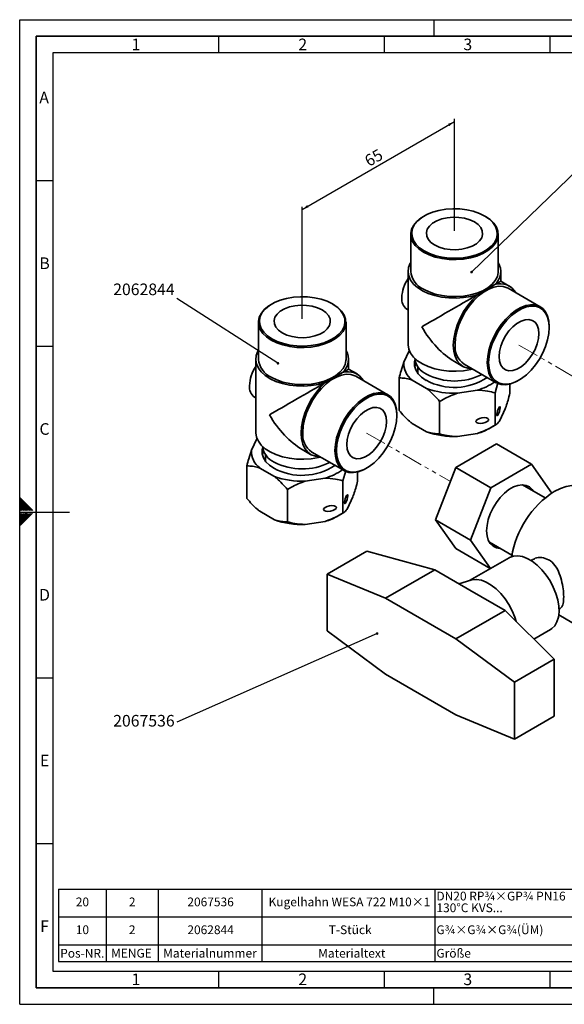
# Paper-space layout 'Blatt1' of a CAD drawing. Units: millimetres. Extents: x 0 to 840, y 0 to 594.
# Drawn here: x 0 to 329, y 0 to 594 of the extents above; entities that cross this region are included whole.
import ezdxf

# ---------------------------------------------------------------- set-up
doc = ezdxf.new("R2010")
doc.units = ezdxf.units.MM
doc.header["$LTSCALE"] = 2
doc.linetypes.add('PHANTOM', pattern=[12.7, 6.35, -1.27, 1.27, -1.27, 1.27, -1.27])
for name, color, linetype in [('1', 7, 'Continuous'), ('61', 7, 'Continuous'), ('62', 7, 'Continuous')]:
    doc.layers.add(name, color=color, linetype=linetype)
doc.styles.add('SLDTEXTSTYLE0', font='TXT', dxfattribs={"width": 0.75})
doc.styles.add('SLDTEXTSTYLE1', font='TXT', dxfattribs={"width": 0.605})
doc.dimstyles.new('SLDDIMSTYLE0', dxfattribs={"dimtxt": 7, "dimasz": 5, "dimexe": 0, "dimexo": 0.0625, "dimgap": 1.75, "dimtad": 1, "dimdec": 1, "dimlfac": 0.5, "dimrnd": 1e-09, "dimzin": 12, "dimdsep": 46, "dimtxsty": 'SLDTEXTSTYLE1', "dimsah": 1, "dimcen": 0.09, "dimadec": 0, "dimazin": 3, "dimtfac": 1, "dimtdec": 1, "dimtofl": 0, "dimtmove": 0, "dimatfit": 3, "dimfxl": 1, "dimfrac": 2, "dimtolj": 1, "dimtzin": 12, "dimarcsym": 0})
doc.dimstyles.new('SLDDIMSTYLE1', dxfattribs={"dimtxt": 0.18, "dimasz": 1.6, "dimexe": 0, "dimexo": 0.0625, "dimgap": 0, "dimtad": 0, "dimtih": 1, "dimtoh": 1, "dimdec": 0, "dimrnd": 1e-09, "dimzin": 0, "dimdsep": 46, "dimtxsty": 'Standard', "dimblk1": 'DOT', "dimblk2": 'DOT', "dimsah": 1, "dimcen": 0.09, "dimadec": 0, "dimazin": 0, "dimtfac": 1.6, "dimtdec": 0, "dimtofl": 0, "dimtmove": 0, "dimatfit": 3, "dimldrblk": 'DOT', "dimfxl": 1, "dimfrac": 2, "dimtolj": 1, "dimtzin": 0, "dimarcsym": 0})

# ---------------------------------------------------------------- blocks, each defined once
blk = doc.blocks.new('SW_TABLEANNOTATION_0')
at = {"layer": '1', "color": 0}
for p, q in [((0, 33.58), (0, 16.79)), ((0, 33.58), (28.77, 33.58)), ((28.77, 33.58), (28.77, 16.79)), ((28.77, 33.58), (60.2, 33.58)), ((60.2, 33.58), (60.2, 16.79)), ((60.2, 33.58), (122.8, 33.58)), ((122.8, 33.58), (122.8, 16.79)), ((122.8, 33.58), (227.14, 33.58)), ((227.14, 33.58), (227.14, 16.79)), ((227.14, 33.58), (322.68, 33.58)), ((322.68, 33.58), (322.68, 16.79)), ((322.68, 33.58), (422.18, 33.58)), ((422.18, 33.58), (422.18, 16.79)), ((0, 16.79), (0, 0)), ((0, 16.79), (28.77, 16.79)), ((28.77, 16.79), (28.77, 0)), ((28.77, 16.79), (60.2, 16.79)), ((60.2, 16.79), (60.2, 0)), ((60.2, 16.79), (122.8, 16.79)), ((122.8, 16.79), (122.8, 0)), ((122.8, 16.79), (227.14, 16.79)), ((227.14, 16.79), (227.14, 0)), ((227.14, 16.79), (322.68, 16.79)), ((322.68, 16.79), (322.68, 0)), ((322.68, 16.79), (422.18, 16.79)), ((422.18, 16.79), (422.18, 0)), ((0, 0), (0, -10.17)), ((0, 0), (28.77, 0)), ((28.77, 0), (28.77, -10.17)), ((28.77, 0), (60.2, 0)), ((60.2, 0), (60.2, -10.17)), ((60.2, 0), (122.8, 0)), ((122.8, 0), (122.8, -10.17)), ((122.8, 0), (227.14, 0)), ((227.14, 0), (227.14, -10.17)), ((227.14, 0), (322.68, 0)), ((322.68, 0), (322.68, -10.17)), ((322.68, 0), (422.18, 0)), ((422.18, 0), (422.18, -10.17)), ((0, -10.17), (28.77, -10.17)), ((28.77, -10.17), (60.2, -10.17)), ((60.2, -10.17), (122.8, -10.17)), ((122.8, -10.17), (227.14, -10.17)), ((227.14, -10.17), (322.68, -10.17)), ((322.68, -10.17), (422.18, -10.17))]:
    blk.add_line(p, q, dxfattribs=at)
at = {"layer": '1', "color": 0, "attachment_point": 1}
for s, insert, char_height, style in [('DN20 RP¾×GP¾ PN16', (228.14, 32), 5.2917, 'SLDTEXTSTYLE0'), ('20', (10.48, 28.48), 5.292, 'SLDTEXTSTYLE0'), ('2', (42.53, 28.48), 5.29, 'SLDTEXTSTYLE0'), ('2067536', (77.81, 28.48), 5.292, 'SLDTEXTSTYLE0'), ('Kugelhahn WESA 722 M10×1', (126.82, 28.48), 5.2917, 'SLDTEXTSTYLE0'), ('130°C KVS...', (228.14, 24.95), 5.2917, 'SLDTEXTSTYLE0'), ('MS58 (NI) Kunststoff T-Griff', (323.68, 28.48), 5.2917, 'SLDTEXTSTYLE0'), ('T-Stück', (163.14, 11.69), 5.292, 'SLDTEXTSTYLE0'), ('G¾×G¾×G¾(ÜM)', (228.14, 11.69), 5.2917, 'SLDTEXTSTYLE0'), ('Messing', (323.68, 11.69), 5.292, 'SLDTEXTSTYLE0'), ('10', (10.48, 11.69), 5.292, 'SLDTEXTSTYLE0'), ('2', (42.53, 11.69), 5.29, 'SLDTEXTSTYLE0'), ('2062844', (77.81, 11.69), 5.292, 'SLDTEXTSTYLE0'), ('Pos-NR.', (1.06, -2.48), 5.292, 'SLDTEXTSTYLE1'), ('MENGE', (31.77, -2.44), 5.292, 'SLDTEXTSTYLE0'), ('Materialnummer', (63.2, -2.44), 5.2917, 'SLDTEXTSTYLE0'), ('Materialtext', (156.74, -2.48), 5.2917, 'SLDTEXTSTYLE1'), ('Größe', (228.14, -2.48), 5.292, 'SLDTEXTSTYLE1'), ('WERKST', (323.68, -2.48), 5.292, 'SLDTEXTSTYLE1')]:
    blk.add_mtext(s, dxfattribs=dict(at, insert=insert, char_height=char_height, style=style))
blk = doc.blocks.new('_D')
at = {"layer": '1'}
for p, q in [((170.51, 479.47), (262.43, 532.53)), ((262.43, 466.66), (262.43, 534.17)), ((170.51, 413.59), (170.51, 481.1))]:
    blk.add_line(p, q, dxfattribs=at)
for points in [[(262.43, 532.53), (258.5, 531.19), (259.3, 529.8)], [(170.51, 479.47), (174.44, 480.82), (173.64, 482.2)]]:
    blk.add_solid(points, dxfattribs=at)
at = {"layer": '1', "insert": (207.33, 511.14), "char_height": 7, "attachment_point": 1, "rotation": 29.99731, "style": 'SLDTEXTSTYLE1'}
blk.add_mtext('65', dxfattribs=at)
blk = doc.blocks.new('_Dot')
at = {"color": 0, "linetype": 'ByBlock', "lineweight": -2}
blk.add_line((-0.5, 0), (-1, 0), dxfattribs=at)
at = {"color": 0, "linetype": 'ByBlock', "const_width": 0.5}
blk.add_lwpolyline([(-0.25, 0, 1), (0.25, 0, 1)], format="xyb", close=True, dxfattribs=at)

psp = doc.layouts.new('Blatt1')

# ---------------------------------------------------------------- linework, layer by layer
at = {"color": 7, "linetype": 'Continuous', "lineweight": 35}
for p, q in [((244.16, 475.57), (243.73, 475.33)), ((281.13, 475.33), (280.71, 475.57)), ((235.99, 464.54), (235.99, 442.16)), ((288.87, 442.16), (288.87, 464.54)), ((234.43, 442.16), (234.43, 398.07)), ((290.43, 436.28), (290.43, 442.16)), ((286.77, 434.17), (276.28, 428.11)), ((295.52, 433.34), (290.43, 436.28)), ((314.12, 420.81), (294.74, 431.99)), ((152.23, 422.51), (151.81, 422.26)), ((189.21, 422.26), (188.78, 422.51)), ((233.72, 419.37), (234.43, 418.96)), ((144.07, 411.47), (144.07, 389.1)), ((196.95, 389.1), (196.95, 411.47)), ((319.59, 408.21), (319.59, 408.7)), ((235.07, 394.27), (231.84, 387.32)), ((142.51, 389.1), (142.51, 345)), ((198.51, 383.22), (198.51, 389.1)), ((262.43, 387.78), (267.52, 384.85)), ((268.3, 386.2), (287.68, 375.01)), ((194.84, 381.1), (184.35, 375.05)), ((203.6, 380.28), (198.51, 383.22)), ((240.23, 384.79), (240.23, 381.58)), ((222.19, 367.74), (202.82, 378.93)), ((228.97, 377.87), (228.97, 358.27)), ((236.81, 376.61), (245.63, 371.52)), ((286.93, 368.91), (288.68, 374.84)), ((300.9, 376.32), (301.32, 376.57)), ((264.17, 368.65), (276.22, 370.51)), ((286.93, 368.91), (286.93, 349.31)), ((295.89, 374.22), (295.89, 368.62)), ((141.79, 366.31), (142.51, 365.89)), ((253.47, 363.73), (253.47, 344.13)), ((293.02, 359.18), (289.8, 352.22)), ((227.67, 355.15), (227.67, 355.64)), ((245.63, 345.39), (236.81, 350.48)), ((284.1, 347.68), (286.93, 349.31)), ((143.14, 341.2), (139.92, 334.25)), ((276.22, 344.39), (264.17, 342.52)), ((170.51, 334.72), (175.6, 331.78)), ((176.38, 333.13), (195.75, 321.95)), ((263.2, 323.9), (287.7, 338.04)), ((308.91, 325.79), (287.7, 338.04)), ((148.31, 331.73), (148.31, 328.51)), ((137.05, 324.8), (137.05, 305.21)), ((144.89, 323.54), (153.7, 318.45)), ((195, 315.84), (196.76, 321.78)), ((203.97, 321.15), (203.97, 315.56)), ((208.98, 323.26), (209.4, 323.5)), ((250.95, 292.33), (263.2, 323.9)), ((284.41, 311.65), (263.2, 323.9)), ((308.91, 325.79), (284.41, 311.65)), ((321.1, 308.44), (308.91, 325.79)), ((172.25, 315.59), (184.29, 317.45)), ((195, 315.84), (195, 296.24)), ((161.54, 310.66), (161.54, 291.07)), ((284.41, 311.65), (272.17, 280.08)), ((317.12, 305.51), (303.46, 313.39)), ((201.1, 306.11), (197.87, 299.16)), ((153.7, 292.32), (144.89, 297.42)), ((184.29, 291.32), (172.25, 289.46)), ((192.18, 294.61), (195.01, 296.24)), ((272.17, 280.08), (250.95, 292.33)), ((263.2, 274.9), (250.95, 292.33)), ((272.17, 280.08), (284.18, 262.98)), ((209.55, 273.47), (185.5, 259.59)), ((209.55, 273.47), (250.56, 262.06)), ((284.02, 262.89), (263.2, 274.9)), ((283.46, 278.75), (297.12, 270.87)), ((286.33, 277.09), (284.54, 277.32)), ((295.35, 269.43), (271.42, 255.61)), ((309.24, 268.21), (308.52, 267.79)), ((250.56, 262.06), (220.86, 244.92)), ((271.77, 249.81), (250.56, 262.06)), ((185.5, 259.59), (185.5, 225.34)), ((220.86, 244.92), (185.5, 259.59)), ((272.35, 255.9), (265.07, 253.68)), ((292.98, 237.57), (271.77, 249.81)), ((263.29, 220.42), (220.86, 244.92)), ((325.51, 238.35), (326.25, 238.77)), ((292.98, 237.57), (263.29, 220.42)), ((292.98, 237.57), (322.68, 208.15)), ((325.37, 234.93), (336.71, 228.38)), ((310.36, 220.36), (320.35, 226.13)), ((185.5, 225.34), (220.86, 199.19)), ((298.64, 194.28), (263.29, 220.42)), ((322.68, 208.15), (298.64, 194.28)), ((322.68, 173.9), (322.68, 208.15)), ((220.86, 199.19), (263.29, 174.7)), ((298.64, 160.02), (298.64, 194.28)), ((263.29, 174.7), (298.64, 160.02)), ((322.68, 173.9), (298.64, 160.02))]:
    psp.add_line(p, q, dxfattribs=at)
at = {"color": 7, "linetype": 'PHANTOM', "lineweight": 18}
for p, q in [((301.32, 397.67), (351.84, 368.5)), ((209.4, 344.6), (259.92, 315.43))]:
    psp.add_line(p, q, dxfattribs=at)
at = {"color": 7, "linetype": 'Continuous', "lineweight": 35, "flags": 128}
for points in [[(281.13, 475.33), (283.95, 473.41), (286.18, 471.24), (287.77, 468.89), (288.67, 466.42), (288.85, 463.91), (288.31, 461.4), (287.06, 458.99), (285.14, 456.72), (282.61, 454.67), (279.52, 452.89), (275.97, 451.42), (272.04, 450.32), (267.86, 449.6), (263.52, 449.29), (259.16, 449.39), (254.89, 449.91), (250.82, 450.82), (247.07, 452.11), (243.74, 453.74), (240.91, 455.67), (238.68, 457.83), (237.09, 460.18), (236.19, 462.65), (236.01, 465.17), (236.55, 467.67), (237.8, 470.08), (239.72, 472.35), (242.26, 474.4), (243.73, 475.33)], [(280.7, 475.57), (277.45, 477.17), (273.78, 478.43), (269.8, 479.32), (265.63, 479.83), (261.36, 479.93), (257.13, 479.63), (253.04, 478.92), (249.2, 477.84), (245.73, 476.41), (242.71, 474.67), (240.23, 472.66), (238.36, 470.45), (237.14, 468.09), (236.61, 465.64), (236.79, 463.18), (237.67, 460.77), (239.22, 458.47), (241.4, 456.36), (244.16, 454.48), (247.42, 452.89), (251.08, 451.63), (255.06, 450.73), (259.23, 450.22), (263.5, 450.12), (267.73, 450.43), (271.82, 451.13), (275.66, 452.21), (279.13, 453.64), (282.15, 455.39), (284.63, 457.39), (286.5, 459.6), (287.72, 461.97), (288.25, 464.41), (288.07, 466.87), (287.2, 469.28), (285.65, 471.58), (283.46, 473.69), (280.7, 475.57)], [(250.41, 458.09), (253.17, 456.8), (256.34, 455.86), (259.77, 455.33), (263.32, 455.23), (266.83, 455.55), (270.15, 456.28), (273.13, 457.4), (275.64, 458.85), (277.58, 460.57), (278.85, 462.49), (279.41, 464.51), (279.22, 466.56), (278.3, 468.54), (276.69, 470.37), (274.45, 471.97), (271.69, 473.26), (268.52, 474.19), (265.09, 474.72), (261.54, 474.83), (258.03, 474.51), (254.71, 473.77), (251.73, 472.65), (249.22, 471.2), (247.28, 469.48), (246.01, 467.57), (245.45, 465.54), (245.64, 463.49), (246.56, 461.51), (248.17, 459.68), (250.41, 458.09)], [(235.99, 447.48), (235.74, 447.04), (234.73, 444.53), (234.43, 441.96), (234.85, 439.39), (235.96, 436.89), (237.75, 434.53), (240.16, 432.36), (243.15, 430.44), (246.62, 428.82), (250.49, 427.54), (254.67, 426.63), (259.04, 426.12), (263.51, 426.01), (267.94, 426.32), (272.23, 427.02), (276.28, 428.11)], [(243.74, 431.37), (247.07, 429.74), (250.82, 428.45), (254.89, 427.53), (259.16, 427.02), (263.52, 426.91), (267.86, 427.22), (272.04, 427.94), (275.97, 429.05), (279.52, 430.52), (282.61, 432.3), (285.14, 434.35), (287.06, 436.61), (288.31, 439.03), (288.85, 441.53), (288.87, 442.16)], [(290.43, 436.28), (290.33, 436.23), (289.71, 435.87), (288.51, 435.18), (286.77, 434.17)], [(276.28, 428.11), (273.25, 425.09), (270.45, 421.65), (267.93, 417.88), (265.78, 413.87), (264.04, 409.73), (262.76, 405.58), (261.99, 401.52), (261.72, 397.67), (261.99, 394.11), (262.76, 390.95), (264.04, 388.27), (265.78, 386.14), (267.93, 384.62), (270.45, 383.75), (272.91, 383.54)], [(294.74, 431.99), (294.19, 432.29), (291.75, 433.07), (289.03, 433.2), (286.11, 432.67), (283.07, 431.5), (279.98, 429.72), (276.93, 427.37), (274.01, 424.53), (271.3, 421.27), (268.86, 417.67), (266.77, 413.84), (265.08, 409.88), (263.84, 405.9), (263.08, 402), (262.83, 398.3)], [(189.2, 422.26), (192.03, 420.34), (194.26, 418.17), (195.85, 415.83), (196.74, 413.36), (196.92, 410.84), (196.38, 408.34), (195.14, 405.92), (193.22, 403.66), (190.68, 401.61), (187.6, 399.82), (184.04, 398.36), (180.12, 397.25), (175.93, 396.53), (171.6, 396.22), (167.24, 396.32), (162.96, 396.84), (158.89, 397.76), (155.14, 399.05), (151.81, 400.68), (148.99, 402.6), (146.75, 404.77), (145.17, 407.11), (144.27, 409.58), (144.09, 412.1), (144.63, 414.6), (145.88, 417.02), (147.79, 419.28), (150.33, 421.33), (151.81, 422.26)], [(188.78, 422.51), (185.52, 424.1), (181.86, 425.36), (177.88, 426.26), (173.7, 426.76), (169.44, 426.86), (165.2, 426.56), (161.11, 425.86), (157.28, 424.77), (153.81, 423.34), (150.79, 421.6), (148.31, 419.6), (146.43, 417.38), (145.22, 415.02), (144.69, 412.58), (144.87, 410.11), (145.74, 407.7), (147.29, 405.41), (149.48, 403.29), (152.24, 401.41), (155.49, 399.82), (159.16, 398.56), (163.13, 397.66), (167.31, 397.16), (171.57, 397.06), (175.81, 397.36), (179.9, 398.06), (183.73, 399.15), (187.21, 400.58), (190.23, 402.32), (192.71, 404.32), (194.58, 406.54), (195.8, 408.9), (196.33, 411.34), (196.15, 413.81), (195.27, 416.22), (193.72, 418.51), (191.54, 420.63), (188.78, 422.51)], [(158.49, 405.02), (161.25, 403.73), (164.41, 402.8), (167.85, 402.27), (171.4, 402.16), (174.91, 402.48), (178.22, 403.22), (181.21, 404.33), (183.72, 405.78), (185.65, 407.5), (186.93, 409.42), (187.48, 411.45), (187.3, 413.5), (186.38, 415.48), (184.76, 417.3), (182.53, 418.9), (179.77, 420.19), (176.6, 421.12), (173.17, 421.65), (169.62, 421.76), (166.11, 421.44), (162.79, 420.7), (159.81, 419.59), (157.3, 418.14), (155.36, 416.42), (154.09, 414.5), (153.53, 412.47), (153.72, 410.42), (154.64, 408.44), (156.25, 406.61), (158.49, 405.02)], [(282.2, 387.12), (282.46, 390.82), (283.21, 394.71), (284.46, 398.69), (286.14, 402.65), (288.24, 406.48), (290.67, 410.08), (293.39, 413.35), (296.31, 416.19), (299.35, 418.53), (302.44, 420.32), (305.49, 421.49), (308.41, 422.02), (311.12, 421.89), (313.56, 421.1), (315.65, 419.69), (317.34, 417.68), (318.58, 415.13), (319.34, 412.11), (319.59, 408.7)], [(283.05, 387.12), (283.3, 383.79), (284.04, 380.84), (285.25, 378.35), (286.9, 376.38), (288.95, 375), (291.33, 374.23), (293.98, 374.11), (296.84, 374.62), (299.81, 375.77), (302.83, 377.51), (305.81, 379.8), (308.66, 382.58), (311.32, 385.77), (313.7, 389.29), (315.74, 393.03), (317.39, 396.9), (318.6, 400.79), (319.34, 404.6), (319.59, 408.21), (319.34, 411.54), (318.6, 414.49), (317.39, 416.98), (315.74, 418.95), (313.7, 420.33), (311.32, 421.1), (308.66, 421.22), (305.81, 420.71), (302.83, 419.56), (299.81, 417.82), (296.84, 415.53), (293.98, 412.75), (291.33, 409.56), (288.95, 406.04), (286.9, 402.3), (285.25, 398.43), (284.04, 394.54), (283.3, 390.73), (283.05, 387.12)], [(289.3, 390.73), (289.56, 387.99), (290.34, 385.68), (291.6, 383.89), (293.28, 382.71), (295.31, 382.17), (297.61, 382.32), (300.07, 383.13), (302.58, 384.59), (305.04, 386.61), (307.33, 389.11), (309.37, 391.99), (311.05, 395.12), (312.3, 398.36), (313.08, 401.57), (313.34, 404.6), (313.08, 407.34), (312.3, 409.65), (311.05, 411.44), (309.37, 412.62), (307.33, 413.16), (305.04, 413.01), (302.58, 412.2), (300.07, 410.75), (297.61, 408.72), (295.31, 406.22), (293.28, 403.34), (291.6, 400.21), (290.34, 396.97), (289.56, 393.76), (289.3, 390.73)], [(234.43, 398.07), (234.43, 397.86), (234.85, 395.3), (235.96, 392.8), (237.75, 390.44), (240.16, 388.27), (243.15, 386.35), (246.62, 384.73), (250.49, 383.45), (254.67, 382.54), (259.04, 382.02), (263.51, 381.92), (267.94, 382.22), (272.23, 382.93), (273.47, 383.22)], [(144.07, 394.42), (143.81, 393.97), (142.81, 391.46), (142.51, 388.89), (142.92, 386.32), (144.04, 383.83), (145.82, 381.46), (148.24, 379.3), (151.22, 377.38), (154.69, 375.76), (158.57, 374.48), (162.75, 373.57), (167.12, 373.05), (171.58, 372.94), (176.02, 373.25), (180.31, 373.96), (184.35, 375.05)], [(151.81, 378.3), (155.14, 376.67), (158.89, 375.38), (162.96, 374.47), (167.24, 373.95), (171.6, 373.85), (175.93, 374.16), (180.12, 374.88), (184.04, 375.98), (187.6, 377.45), (190.68, 379.23), (193.22, 381.28), (195.14, 383.55), (196.38, 385.96), (196.92, 388.47), (196.95, 389.1)], [(238.61, 388.78), (238.32, 387.53), (238.32, 385.09), (239.06, 382.7), (240.5, 380.41), (242.61, 378.3), (245.32, 376.43)], [(239.13, 386.83), (239.06, 386.66), (238.4, 384.68)], [(300.9, 376.32), (299.35, 375.5), (296.31, 374.33), (293.39, 373.8), (290.67, 373.93), (288.24, 374.72), (286.14, 376.13), (284.46, 378.14), (283.21, 380.69), (282.46, 383.71), (282.2, 387.12)], [(198.51, 383.22), (198.41, 383.16), (197.78, 382.8), (196.59, 382.11), (194.84, 381.1)], [(184.35, 375.05), (181.33, 372.03), (178.52, 368.58), (176.01, 364.81), (173.85, 360.8), (172.12, 356.67), (170.84, 352.52), (170.06, 348.46), (169.8, 344.6), (170.06, 341.04), (170.84, 337.88), (172.12, 335.21), (173.85, 333.08), (176.01, 331.56), (178.52, 330.68), (180.99, 330.47)], [(202.82, 378.93), (202.26, 379.22), (199.82, 380.01), (197.11, 380.14), (194.19, 379.61), (191.14, 378.44), (188.06, 376.65), (185.01, 374.31), (182.09, 371.46), (179.37, 368.2), (176.94, 364.6), (174.85, 360.77), (173.16, 356.81), (171.92, 352.83), (171.16, 348.94), (170.9, 345.24)], [(190.28, 334.05), (190.53, 337.75), (191.29, 341.65), (192.53, 345.63), (194.22, 349.59), (196.31, 353.42), (198.75, 357.01), (201.46, 360.28), (204.38, 363.12), (207.43, 365.47), (210.52, 367.25), (213.56, 368.42), (216.48, 368.95), (219.2, 368.82), (221.64, 368.04), (223.73, 366.62), (225.42, 364.61), (226.66, 362.06), (227.41, 359.04), (227.67, 355.64)], [(191.13, 334.05), (191.38, 330.72), (192.12, 327.77), (193.33, 325.28), (194.98, 323.32), (197.02, 321.93), (199.4, 321.17), (202.06, 321.04), (204.91, 321.56), (207.89, 322.7), (210.91, 324.44), (213.88, 326.73), (216.74, 329.51), (219.39, 332.7), (221.77, 336.22), (223.82, 339.96), (225.47, 343.83), (226.68, 347.72), (227.42, 351.53), (227.67, 355.15), (227.42, 358.48), (226.68, 361.43), (225.47, 363.92), (223.82, 365.88), (221.77, 367.27), (219.39, 368.03), (216.74, 368.16), (213.88, 367.64), (210.91, 366.5), (207.89, 364.76), (204.91, 362.46), (202.06, 359.68), (199.4, 356.49), (197.02, 352.98), (194.98, 349.23), (193.33, 345.36), (192.12, 341.47), (191.38, 337.67), (191.13, 334.05)], [(197.38, 337.66), (197.64, 334.93), (198.42, 332.61), (199.67, 330.83), (201.35, 329.64), (203.39, 329.11), (205.68, 329.25), (208.14, 330.07), (210.65, 331.52), (213.11, 333.54), (215.41, 336.05), (217.44, 338.93), (219.12, 342.05), (220.38, 345.29), (221.16, 348.5), (221.42, 351.54), (221.16, 354.27), (220.38, 356.58), (219.12, 358.37), (217.44, 359.56), (215.41, 360.09), (213.11, 359.95), (210.65, 359.13), (208.14, 357.68), (205.68, 355.66), (203.39, 353.15), (201.35, 350.27), (199.67, 347.14), (198.42, 343.91), (197.64, 340.7), (197.38, 337.66)], [(142.51, 345), (142.51, 344.8), (142.92, 342.23), (144.04, 339.73), (145.82, 337.37), (148.24, 335.2), (151.22, 333.28), (154.69, 331.66), (158.57, 330.38), (162.75, 329.47), (167.12, 328.96), (171.58, 328.85), (176.02, 329.16), (180.31, 329.86), (181.55, 330.15)], [(146.69, 335.71), (146.4, 334.46), (146.4, 332.03), (147.13, 329.63), (148.57, 327.34), (150.68, 325.23), (153.4, 323.37)], [(147.21, 333.76), (147.13, 333.6), (146.47, 331.61)], [(208.98, 323.26), (207.43, 322.44), (204.38, 321.27), (201.46, 320.74), (198.75, 320.87), (196.31, 321.65), (194.22, 323.07), (192.53, 325.08), (191.29, 327.63), (190.53, 330.64), (190.28, 334.05)], [(281.81, 285.65), (282.06, 288.95), (282.81, 292.42), (284.04, 295.96), (285.69, 299.44), (287.71, 302.74), (290.04, 305.75), (292.6, 308.37), (295.29, 310.51), (298.03, 312.09), (300.72, 313.06), (303.28, 313.39), (305.61, 313.07), (307.63, 312.11), (309.29, 310.54), (309.86, 309.7)], [(305.24, 313.17), (305.75, 312.58), (306.33, 311.74)], [(341.18, 311.24), (339.5, 312.05), (336.55, 312.83), (333.32, 312.94), (329.89, 312.41), (326.32, 311.22), (322.68, 309.41)], [(289.86, 275.05), (287.71, 275.37), (285.69, 276.34), (284.04, 277.91), (282.81, 280.04), (282.06, 282.65), (281.81, 285.65)], [(295.35, 269.43), (295.62, 269.58), (297.95, 270.41), (300.57, 270.58), (303.39, 270.1), (306.35, 268.98), (309.35, 267.25), (312.3, 264.96), (315.13, 262.18), (317.75, 258.98), (320.08, 255.45), (322.06, 251.71), (323.63, 247.86), (324.75, 244), (325.38, 240.25), (325.51, 236.72), (325.13, 233.5), (324.25, 230.7), (322.9, 228.39), (321.12, 226.63), (320.35, 226.13)], [(272.35, 255.9), (273.19, 256.11), (275.8, 256.29), (278.63, 255.81), (281.59, 254.69), (284.58, 252.96), (287.54, 250.67), (290.37, 247.88), (292.98, 244.68), (295.32, 241.16), (297.3, 237.42), (298.87, 233.56), (299.68, 230.94)]]:
    psp.add_lwpolyline(points, dxfattribs=at)
at = {"color": 7, "linetype": 'PHANTOM', "lineweight": 18, "flags": 128}
for points in [[(301.32, 411.55), (298.82, 409.8), (296.43, 407.52), (294.26, 404.82), (292.39, 401.8), (290.91, 398.6), (289.89, 395.36), (289.37, 392.22), (289.37, 389.31), (289.89, 386.78), (290.91, 384.72), (292.39, 383.22), (294.26, 382.36), (296.43, 382.16), (298.82, 382.64), (301.32, 383.78), (303.82, 385.53), (306.21, 387.81), (308.39, 390.51), (310.26, 393.53), (311.73, 396.73), (312.75, 399.98), (313.28, 403.12), (313.28, 406.02), (312.75, 408.55), (311.73, 410.62), (310.26, 412.11), (308.39, 412.97), (306.21, 413.17), (303.82, 412.69), (301.32, 411.55)], [(221.42, 351.54), (221.16, 354.27), (220.38, 356.58), (219.12, 358.37), (217.44, 359.56), (215.41, 360.09), (213.11, 359.95), (210.65, 359.13), (208.14, 357.68), (205.68, 355.66), (203.39, 353.15), (201.35, 350.27), (199.67, 347.14), (198.42, 343.91), (197.64, 340.7), (197.38, 337.66), (197.64, 334.93), (198.42, 332.61), (199.67, 330.83), (201.35, 329.64), (203.39, 329.11), (205.68, 329.25), (208.14, 330.07), (210.65, 331.52), (213.11, 333.54), (215.41, 336.05), (217.44, 338.93), (219.12, 342.05), (220.38, 345.29), (221.16, 348.5), (221.42, 351.54)]]:
    psp.add_lwpolyline(points, dxfattribs=at)
at = {"color": 7, "linetype": 'Continuous', "lineweight": 35}
for centre, radius, start, end in [((279.8, 442.09), 10.55, 311.31412, 30.72527), ((249.31, 443.55), 13.39, 185.93204, 245.3881), ((253, 425.32), 22.4, 145.96087, 177.63807), ((290.15, 424.17), 10.55, 29.2867, 108.66848), ((237.99, 425.44), 7.42, 173.81469, 234.87313), ((275.82, 396.89), 13.07, 173.78555, 234.90227), ((187.88, 389.03), 10.55, 311.31412, 30.72527), ((157.39, 390.48), 13.39, 185.93204, 245.3881), ((244.59, 386.73), 12.76, 177.35325, 232.44367), ((250.55, 391.17), 12.11, 187.22731, 245.53019), ((161.07, 372.25), 22.4, 145.96087, 177.63807), ((198.22, 371.1), 10.55, 29.2867, 108.66848), ((262.26, 407.8), 35.65, 241.62735, 303.88995), ((262.45, 412.67), 36.65, 242.51905, 296.9428), ((267.67, 401.93), 32.55, 285.22645, 305.87991), ((146.06, 372.37), 7.42, 173.81469, 234.87313), ((262.19, 417.22), 48.61, 250.07621, 272.33771), ((183.89, 343.82), 13.07, 173.78555, 234.90227), ((262.19, 391.09), 48.61, 250.07621, 272.33771), ((266.78, 378.08), 34.99, 285.6494, 299.67169), ((152.66, 333.66), 12.76, 177.35325, 232.44367), ((158.62, 338.1), 12.11, 187.22731, 245.53019), ((170.52, 359.6), 36.65, 242.51905, 296.9428), ((170.34, 354.74), 35.65, 241.62735, 303.88995), ((175.74, 348.86), 32.55, 285.22645, 305.87991), ((170.27, 364.15), 48.61, 250.07621, 272.33771), ((353.84, 261.01), 57.57, 122.76847, 171.11074), ((170.27, 338.02), 48.61, 250.07621, 272.33771), ((174.85, 325.01), 34.99, 285.6494, 299.67169)]:
    psp.add_arc(centre, radius, start, end, dxfattribs=at)
for centre, major_axis, ratio, start_param, end_param in [((262.43, 420.12), (28, 16.17), 0.00007, 1.053421, 2.356154), ((262.43, 420.12), (-19.8, 34.29), 0.577335, 1.570756, 2.356235), ((170.51, 367.05), (28, 16.17), 0.00007, 1.053421, 2.356154), ((170.51, 367.05), (-19.8, 34.29), 0.577335, 1.570756, 2.356235)]:
    psp.add_ellipse(centre, major_axis=major_axis, ratio=ratio, start_param=start_param, end_param=end_param, dxfattribs=at)
for centre, major_axis, ratio in [((289, 357.85), (0.87, 2.76), 0.201938), ((279.2, 352.2), (3.85, 0.72), 0.410779), ((197.07, 304.79), (0.87, 2.76), 0.201938), ((187.27, 299.13), (3.85, 0.72), 0.410779)]:
    psp.add_ellipse(centre, major_axis=major_axis, ratio=ratio, dxfattribs=at)
for points, knots in [([(231.84, 387.32), (231.28, 385.64), (230.29, 382.7), (229.37, 379.33), (228.97, 377.87)], [0, 0, 0, 0, 0.569058, 1, 1, 1, 1]), ([(240.25, 381.14), (240.25, 381.16), (240.21, 381.35), (240.25, 381.55), (240.29, 381.72)], [0, 0, 0, 0, 0.08451, 1, 1, 1, 1]), ([(228.97, 377.87), (229.34, 377.87), (230.76, 377.85), (233.34, 377.62), (235.65, 376.95), (236.81, 376.61)], [0, 0, 0, 0, 0.146638, 0.570647, 1, 1, 1, 1]), ([(245.63, 371.52), (246.11, 371.12), (248.83, 368.85), (251.37, 366.04), (253.47, 363.73)], [0, 0, 0, 0, 0.17811, 1, 1, 1, 1]), ([(253.47, 363.73), (256.33, 365.28), (259.81, 367.16), (263.52, 368.43), (264.17, 368.65)], [0, 0, 0, 0, 0.824375, 1, 1, 1, 1]), ([(276.22, 370.51), (278.32, 370.38), (282.01, 370.14), (285.45, 369.28), (286.93, 368.91)], [0, 0, 0, 0, 0.569058, 1, 1, 1, 1]), ([(295.89, 368.62), (295.12, 365.86), (294.19, 362.52), (293.2, 359.68), (293.02, 359.18)], [0, 0, 0, 0, 0.824375, 1, 1, 1, 1]), ([(236.81, 350.48), (236.33, 350.89), (233.61, 353.15), (231.06, 355.96), (228.97, 358.27)], [0, 0, 0, 0, 0.17811, 1, 1, 1, 1]), ([(289.8, 352.22), (289.23, 351.47), (288.24, 350.15), (287.32, 349.56), (286.93, 349.31)], [0, 0, 0, 0, 0.569058, 1, 1, 1, 1]), ([(253.47, 344.13), (253.1, 344.14), (251.67, 344.16), (249.1, 344.39), (246.79, 345.06), (245.63, 345.39)], [0, 0, 0, 0, 0.146638, 0.570647, 1, 1, 1, 1]), ([(286.93, 349.31), (284.06, 347.76), (280.58, 345.88), (276.87, 344.61), (276.22, 344.39)], [0, 0, 0, 0, 0.824375, 1, 1, 1, 1]), ([(264.17, 342.52), (262.07, 342.66), (258.38, 342.9), (254.95, 343.76), (253.47, 344.13)], [0, 0, 0, 0, 0.569058, 1, 1, 1, 1]), ([(139.92, 334.25), (139.35, 332.58), (138.36, 329.64), (137.44, 326.26), (137.05, 324.8)], [0, 0, 0, 0, 0.569058, 1, 1, 1, 1]), ([(148.33, 328.07), (148.33, 328.09), (148.28, 328.28), (148.33, 328.48), (148.37, 328.66)], [0, 0, 0, 0, 0.08451, 1, 1, 1, 1]), ([(137.05, 324.8), (137.41, 324.8), (138.84, 324.78), (141.42, 324.55), (143.72, 323.88), (144.89, 323.54)], [0, 0, 0, 0, 0.146638, 0.570647, 1, 1, 1, 1]), ([(153.7, 318.45), (154.19, 318.05), (156.91, 315.78), (159.45, 312.97), (161.54, 310.66)], [0, 0, 0, 0, 0.17811, 1, 1, 1, 1]), ([(161.54, 310.66), (164.41, 312.21), (167.88, 314.09), (171.6, 315.36), (172.25, 315.59)], [0, 0, 0, 0, 0.824375, 1, 1, 1, 1]), ([(184.29, 317.45), (186.39, 317.31), (190.09, 317.07), (193.52, 316.21), (195, 315.84)], [0, 0, 0, 0, 0.569058, 1, 1, 1, 1]), ([(203.97, 315.56), (203.2, 312.8), (202.27, 309.45), (201.27, 306.61), (201.1, 306.11)], [0, 0, 0, 0, 0.8243748, 1, 1, 1, 1]), ([(144.89, 297.42), (144.4, 297.82), (141.68, 300.08), (139.14, 302.9), (137.05, 305.21)], [0, 0, 0, 0, 0.17811, 1, 1, 1, 1]), ([(197.87, 299.16), (197.31, 298.41), (196.32, 297.09), (195.4, 296.5), (195, 296.24)], [0, 0, 0, 0, 0.5690577, 1, 1, 1, 1]), ([(161.54, 291.07), (161.17, 291.07), (159.75, 291.09), (157.17, 291.32), (154.86, 291.99), (153.7, 292.32)], [0, 0, 0, 0, 0.146638, 0.570647, 1, 1, 1, 1]), ([(172.25, 289.46), (170.15, 289.59), (166.46, 289.83), (163.02, 290.69), (161.54, 291.07)], [0, 0, 0, 0, 0.569058, 1, 1, 1, 1]), ([(195, 296.24), (192.14, 294.69), (188.66, 292.81), (184.95, 291.54), (184.29, 291.32)], [0, 0, 0, 0, 0.824375, 1, 1, 1, 1]), ([(319.24, 268.24), (317.92, 268.78), (315.28, 269.87), (311.64, 269.54), (309.94, 268.4), (309.36, 268.02)], [0, 0, 0, 0, 0.397471, 0.793847, 1, 1, 1, 1]), ([(326.17, 238.88), (326.67, 239.25), (327.75, 240.08), (328.36, 243.42), (328.36, 248.05), (327.68, 253.28), (326.3, 258.71), (323.99, 263.85), (321.34, 266.92), (319.6, 268.01), (319.24, 268.24)], [0, 0, 0, 0, 0.122545, 0.269926, 0.405257, 0.533948, 0.668581, 0.814609, 0.961776, 1, 1, 1, 1])]:
    psp.add_open_spline(points, degree=3, knots=knots, dxfattribs=at)
at = {"layer": '61'}
for p, q in [((0, 0), (0, 594)), ((0, 594), (840, 594)), ((0, 0), (840, 0))]:
    psp.add_line(p, q, dxfattribs=at)
at = {"layer": '61', "color": 7, "linetype": 'Continuous', "lineweight": 35}
for p, q in [((830, 584), (10, 584)), ((10, 584), (10, 10)), ((10, 10), (830, 10))]:
    psp.add_line(p, q, dxfattribs=at)
at = {"layer": '61', "color": 7, "linetype": 'Continuous'}
for p, q in [((820, 574), (20, 574)), ((20, 574), (20, 20)), ((20, 20), (456, 20))]:
    psp.add_line(p, q, dxfattribs=at)
at = {"layer": '62', "color": 7, "linetype": 'Continuous'}
for p, q in [((250, 594), (250, 584)), ((120, 584), (120, 574)), ((220, 584), (220, 574)), ((320, 584), (320, 574)), ((10, 497), (20, 497)), ((10, 397), (20, 397)), ((4.63, 301.16), (0, 305.79)), ((4.27, 300.81), (0, 305.08)), ((3.92, 300.46), (0, 304.38)), ((3.57, 300.1), (0, 303.67)), ((3.21, 299.75), (0, 302.96)), ((2.86, 299.39), (0, 302.25)), ((2.51, 299.04), (0, 301.55)), ((2.15, 298.69), (0, 300.84)), ((1.8, 298.33), (0, 300.13)), ((1.45, 297.98), (0, 299.43)), ((0.88, 297.84), (0, 298.72)), ((0.17, 297.84), (0, 298.01)), ((0, 297), (30, 297)), ((1.59, 297.84), (1.45, 297.98)), ((2.29, 297.84), (1.8, 298.33)), ((3, 297.84), (2.15, 298.69)), ((3.71, 297.84), (2.51, 299.04)), ((4.41, 297.84), (2.86, 299.39)), ((5.12, 297.84), (3.21, 299.75)), ((5.83, 297.84), (3.57, 300.1)), ((6.54, 297.84), (3.92, 300.46)), ((7.24, 297.84), (4.27, 300.81)), ((7.95, 297.84), (4.63, 301.16)), ((3.06, 292.87), (0, 295.93)), ((2.71, 292.52), (0, 295.22)), ((2.35, 292.16), (0, 294.52)), ((2, 291.81), (0, 293.81)), ((1.65, 291.46), (0, 293.1)), ((1.29, 291.1), (0, 292.39)), ((0.94, 290.75), (0, 291.69)), ((3.41, 293.22), (0.48, 296.16)), ((3.77, 293.58), (1.18, 296.16)), ((2.12, 290.28), (1.29, 291.1)), ((2.47, 290.63), (1.65, 291.46)), ((4.12, 293.93), (1.89, 296.16)), ((2.82, 290.98), (2, 291.81)), ((3.18, 291.34), (2.35, 292.16)), ((4.47, 294.28), (2.6, 296.16)), ((3.53, 291.69), (2.71, 292.52)), ((3.88, 292.04), (3.06, 292.87)), ((4.83, 294.64), (3.31, 296.16)), ((4.24, 292.4), (3.41, 293.22)), ((4.59, 292.75), (3.77, 293.58)), ((5.18, 294.99), (4.01, 296.16)), ((4.95, 293.11), (4.12, 293.93)), ((5.3, 293.46), (4.47, 294.28)), ((5.54, 295.34), (4.72, 296.16)), ((5.65, 293.81), (4.83, 294.64)), ((6.01, 294.17), (5.18, 294.99)), ((5.89, 295.7), (5.43, 296.16)), ((6.36, 294.52), (5.54, 295.34)), ((6.71, 294.87), (5.89, 295.7)), ((7.07, 295.23), (6.24, 296.05)), ((7.42, 295.58), (6.84, 296.16)), ((7.77, 295.93), (7.55, 296.16)), ((0.59, 290.39), (0, 290.98)), ((0.23, 290.04), (0, 290.27)), ((0.7, 288.86), (0, 289.57)), ((0.35, 288.51), (0, 288.86)), ((1.06, 289.22), (0.23, 290.04)), ((1.41, 289.57), (0.59, 290.39)), ((1.76, 289.92), (0.94, 290.75)), ((10, 197), (20, 197)), ((10, 97), (20, 97)), ((120, 20), (120, 10)), ((220, 20), (220, 10)), ((320, 20), (320, 10)), ((250, 0), (250, 10))]:
    psp.add_line(p, q, dxfattribs=at)

# ---------------------------------------------------------------- block references
at = {"layer": '1'}
psp.add_blockref('SW_TABLEANNOTATION_0', (23.39, 35.93), dxfattribs=at)

# ---------------------------------------------------------------- texts
at = {"layer": '1', "char_height": 7, "attachment_point": 2, "style": 'SLDTEXTSTYLE1'}
for s, insert in [('2062844', (74.98, 434.83)), ('2067536', (74.98, 174.57))]:
    psp.add_mtext(s, dxfattribs=dict(at, insert=insert))
at = {"layer": '62', "char_height": 7, "attachment_point": 2, "style": 'SLDTEXTSTYLE0'}
for s, insert in [('1', (70.15, 582.58)), ('2', (170.83, 582.58)), ('3', (270.46, 582.58)), ('A', (14.75, 550.58)), ('B', (15.03, 450.58)), ('C', (14.99, 350.58)), ('D', (15, 250.58)), ('E', (15.08, 150.58)), ('F', (15, 50.58)), ('1', (70.15, 18.58)), ('2', (170.83, 18.58)), ('3', (270.46, 18.58))]:
    psp.add_mtext(s, dxfattribs=dict(at, insert=insert))

# ---------------------------------------------------------------- dimensions: what is measured, and where the dimension line sits
at = {"layer": '1'}
dim = psp.add_linear_dim(base=(262.43, 532.53), p1=(170.51, 411.96), p2=(262.43, 465.03), angle=29.99731, dimstyle='SLDDIMSTYLE0', dxfattribs=at)
dim.commit()
dim.dimension.update_dxf_attribs({"geometry": '_D', "text_midpoint": (216.47, 506), "dimtype": 160})

# ---------------------------------------------------------------- leaders
for points in [[(272.72, 441.72), (337.14, 503.78)], [(155.85, 386.73), (94.81, 425.77)], [(215.76, 223.69), (94.81, 170.27)]]:
    psp.add_leader(points, dimstyle='SLDDIMSTYLE1', dxfattribs=at)

doc.saveas('drawing.dxf')
